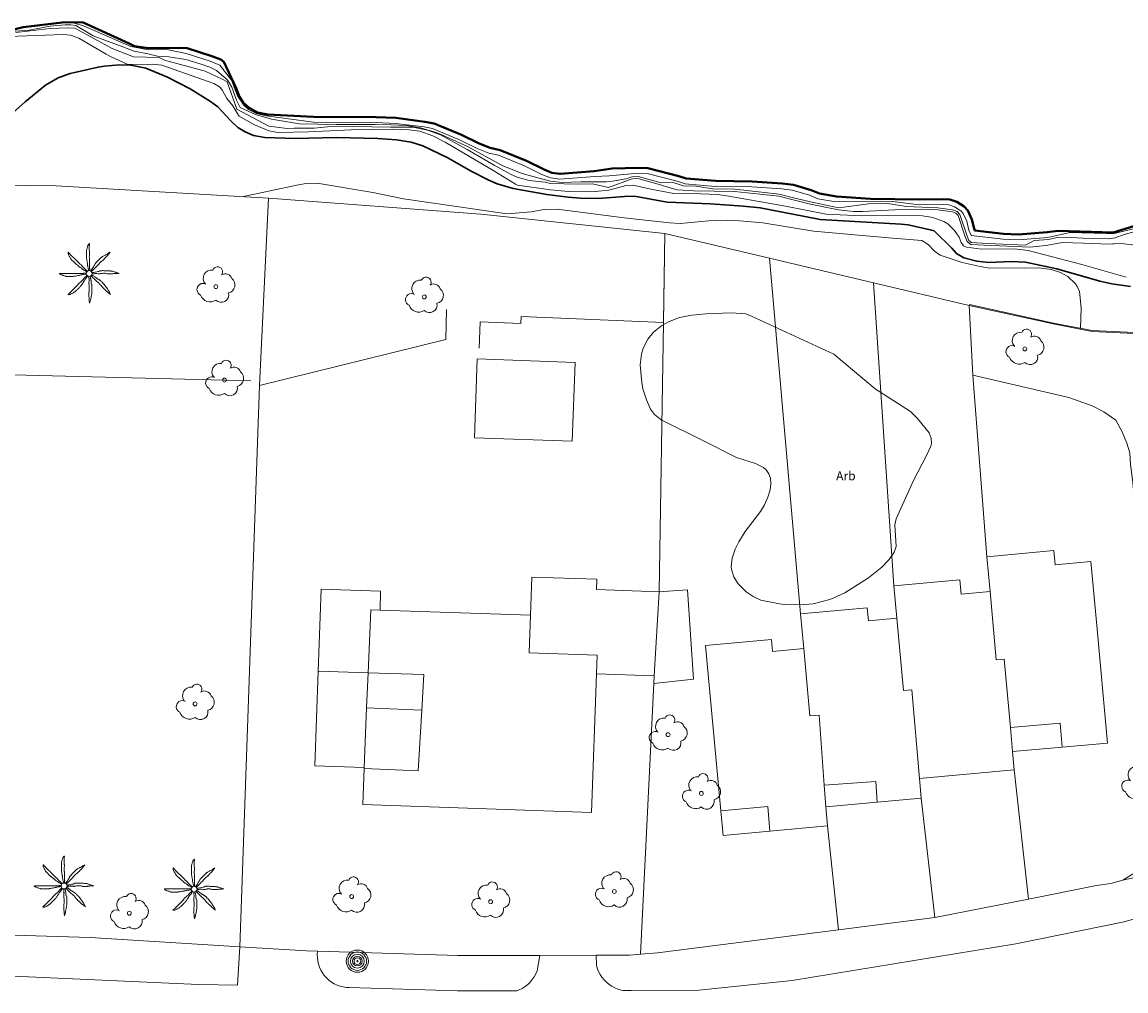
# Model space of a CAD drawing. Units: millimetres. Extents: x 570092 to 571309, y 4426137 to 4427643.
# Drawn here: x 571090 to 571152, y 4427275 to 4427330 of the extents above; entities that cross this region are included whole.
import ezdxf
from ezdxf.enums import TextEntityAlignment as Align

# ---------------------------------------------------------------- set-up
doc = ezdxf.new("R2010")
doc.units = ezdxf.units.MM
for name, color, linetype, lineweight in [('Nivel 11', 7, 'Continuous', 0), ('Nivel 14', 7, 'Continuous', 0), ('Nivel 17', 7, 'Continuous', 0), ('Nivel 3', 7, 'Continuous', 0), ('Nivel 33', 7, 'Continuous', 0), ('Nivel 39', 7, 'Continuous', 0), ('Nivel 4', 7, 'Continuous', 0), ('Nivel 46', 7, 'Continuous', 0), ('Nivel 47', 7, 'Continuous', 0), ('Nivel 58', 7, 'Continuous', 0), ('Nivel 6', 7, 'Continuous', 0), ('Nivel 9', 7, 'Continuous', 0)]:
    doc.layers.add(name, color=color, linetype=linetype, lineweight=lineweight)
doc.styles.add('ROMANS', font='ROMANS.shx', dxfattribs={"height": 0.5})

# ---------------------------------------------------------------- blocks, each defined once
blk = doc.blocks.new('ARBOL')
at = {"layer": 'Nivel 39', "color": 3, "linetype": 'Continuous', "lineweight": 0}
blk.add_circle((0, 0), 0.11, dxfattribs=at)
at = {"layer": 'Nivel 39', "color": 3, "linetype": 'Continuous', "lineweight": 0, "extrusion": (0, 0, -1)}
for centre, radius, start, end in [((0.237, 0.47), 0.473, 318.47766, 98.44414), ((-0.098, 0.834), 0.284, 21.28734, 215.01038), ((-0.535, 0.351), 0.38, 57.48387, 163.08971), ((0.722, -0.159), 0.344, 293.09505, 118.22356), ((-0.625, 0.092), 0.459, 126.51316, 258.23572), ((0.325, -0.302), 0.56, 235.34089, 341.96679), ((-0.297, -0.454), 0.433, 167.03698, 314.47902)]:
    blk.add_arc(centre, radius, start, end, dxfattribs=at)
blk = doc.blocks.new('POSTE')
at = {"layer": 'Nivel 58', "color": 7, "linetype": 'Continuous', "lineweight": 0}
for radius in [0.629, 0.521, 0.394, 0.273, 0.188, 0.034]:
    blk.add_circle((-0.002, 0.002), radius, dxfattribs=at)
blk = doc.blocks.new('PALMER')
at = {"layer": 'Nivel 39', "color": 3, "linetype": 'Continuous', "lineweight": 0, "flags": 128}
for points in [[(-0.02, 0.16), (-0.035, 0.225), (-0.05, 0.29), (-0.058, 0.327), (-0.064, 0.355), (-0.072, 0.398), (-0.08, 0.44), (-0.083, 0.46), (-0.088, 0.495), (-0.093, 0.548), (-0.096, 0.574), (-0.1, 0.6), (-0.107, 0.643), (-0.119, 0.706), (-0.125, 0.738), (-0.13, 0.77), (-0.137, 0.812), (-0.142, 0.844), (-0.145, 0.868), (-0.147, 0.886), (-0.149, 0.913), (-0.15, 0.926), (-0.15, 0.94), (-0.15, 1.025), (-0.15, 1.11), (-0.15, 1.2), (-0.15, 1.29), (-0.15, 1.298), (-0.149, 1.306), (-0.147, 1.321), (-0.145, 1.333), (-0.142, 1.344), (-0.12, 1.42), (-0.109, 1.46), (-0.1, 1.49), (-0.085, 1.535), (-0.07, 1.58), (-0.068, 1.584), (-0.067, 1.588), (-0.065, 1.593), (-0.06, 1.602), (-0.055, 1.611), (-0.05, 1.62), (-0.039, 1.637), (-0.029, 1.651), (-0.025, 1.657), (-0.021, 1.662), (-0.017, 1.666), (-0.013, 1.671), (-0.01, 1.674), (-0.007, 1.677), (-0.002, 1.682), (0.003, 1.686), (0.006, 1.688), (0.009, 1.69), (0.011, 1.691), (0.013, 1.691), (0.015, 1.691), (0.016, 1.69), (0.017, 1.689), (0.018, 1.688), (0.019, 1.686), (0.02, 1.683), (0.02, 1.68), (0.02, 1.671), (0.02, 1.655), (0.019, 1.641), (0.017, 1.616), (0.012, 1.578), (0.011, 1.559), (0.01, 1.54), (0.009, 1.435), (0.009, 1.382), (0.01, 1.33), (0.011, 1.309), (0.013, 1.272), (0.017, 1.216), (0.019, 1.188), (0.02, 1.16), (0.02, 1.133), (0.019, 1.108), (0.016, 1.066), (0.012, 1.003), (0.01, 0.972), (0.01, 0.94), (0.011, 0.919), (0.013, 0.882), (0.018, 0.826), (0.019, 0.798), (0.02, 0.77), (0.02, 0.695), (0.02, 0.62), (0.02, 0.555), (0.02, 0.49), (0.02, 0.42), (0.02, 0.35), (0.02, 0.341), (0.021, 0.332), (0.023, 0.315), (0.028, 0.286), (0.031, 0.264), (0.033, 0.248), (0.034, 0.236), (0.034, 0.227), (0.033, 0.22), (0.032, 0.21), (0.03, 0.2), (0.025, 0.18), (0.02, 0.16)], [(-0.13, 0.1), (-0.19, 0.135), (-0.25, 0.17), (-0.265, 0.179), (-0.292, 0.196), (-0.37, 0.25), (-0.435, 0.294), (-0.468, 0.317), (-0.5, 0.34), (-0.517, 0.353), (-0.531, 0.365), (-0.556, 0.386), (-0.593, 0.418), (-0.611, 0.434), (-0.63, 0.45), (-0.647, 0.464), (-0.71, 0.51), (-0.726, 0.522), (-0.737, 0.531), (-0.754, 0.545), (-0.77, 0.56), (-0.83, 0.62), (-0.89, 0.68), (-0.95, 0.74), (-1.01, 0.8), (-1.017, 0.807), (-1.022, 0.814), (-1.027, 0.82), (-1.037, 0.833), (-1.044, 0.845), (-1.056, 0.866), (-1.073, 0.898), (-1.081, 0.914), (-1.09, 0.93), (-1.108, 0.962), (-1.122, 0.987), (-1.141, 1.023), (-1.16, 1.06), (-1.162, 1.064), (-1.164, 1.068), (-1.167, 1.077), (-1.17, 1.086), (-1.173, 1.096), (-1.175, 1.105), (-1.178, 1.122), (-1.181, 1.137), (-1.182, 1.15), (-1.183, 1.16), (-1.183, 1.169), (-1.183, 1.176), (-1.182, 1.182), (-1.181, 1.186), (-1.181, 1.189), (-1.18, 1.192), (-1.179, 1.194), (-1.177, 1.197), (-1.176, 1.199), (-1.174, 1.199), (-1.172, 1.2), (-1.17, 1.2), (-1.168, 1.199), (-1.166, 1.199), (-1.164, 1.197), (-1.16, 1.195), (-1.156, 1.191), (-1.153, 1.187), (-1.149, 1.183), (-1.146, 1.178), (-1.139, 1.169), (-1.133, 1.16), (-1.123, 1.144), (-1.115, 1.132), (-1.109, 1.123), (-1.104, 1.117), (-1.097, 1.108), (-1.094, 1.104), (-1.09, 1.1), (-1.011, 1.019), (-0.971, 0.979), (-0.93, 0.94), (-0.9, 0.913), (-0.854, 0.872), (-0.832, 0.851), (-0.81, 0.83), (-0.735, 0.755), (-0.66, 0.68), (-0.595, 0.615), (-0.53, 0.55), (-0.517, 0.537), (-0.493, 0.515), (-0.456, 0.483), (-0.438, 0.467), (-0.42, 0.45), (-0.408, 0.438), (-0.389, 0.416), (-0.36, 0.383), (-0.345, 0.366), (-0.33, 0.35), (-0.305, 0.325), (-0.268, 0.287), (-0.23, 0.25), (-0.206, 0.227), (-0.187, 0.209), (-0.174, 0.196), (-0.163, 0.187), (-0.147, 0.173), (-0.13, 0.16), (-0.11, 0.145), (-0.09, 0.13)], [(1.17, 1.2), (1.12, 1.165), (1.07, 1.13), (1.046, 1.114), (1.025, 1.102), (0.986, 1.081), (0.928, 1.051), (0.899, 1.036), (0.87, 1.02), (0.765, 0.961), (0.74, 0.945), (0.721, 0.933), (0.708, 0.923), (0.688, 0.907), (0.67, 0.89), (0.595, 0.815), (0.52, 0.74), (0.44, 0.66), (0.36, 0.58), (0.354, 0.573), (0.348, 0.567), (0.344, 0.56), (0.34, 0.554), (0.333, 0.541), (0.327, 0.53), (0.318, 0.51), (0.305, 0.479), (0.298, 0.464), (0.294, 0.457), (0.29, 0.45), (0.24, 0.37), (0.215, 0.33), (0.19, 0.29), (0.179, 0.274), (0.169, 0.26), (0.132, 0.211), (0.123, 0.199), (0.117, 0.189), (0.108, 0.175), (0.1, 0.16), (0.095, 0.15), (0.09, 0.14)], [(0.14, 0.11), (0.147, 0.12), (0.158, 0.135), (0.164, 0.143), (0.167, 0.146), (0.17, 0.15), (0.182, 0.163), (0.192, 0.174), (0.212, 0.194), (0.27, 0.25), (0.34, 0.32), (0.41, 0.39), (0.443, 0.424), (0.492, 0.477), (0.54, 0.53), (0.595, 0.59), (0.65, 0.65), (0.657, 0.657), (0.663, 0.663), (0.669, 0.668), (0.682, 0.677), (0.693, 0.685), (0.733, 0.711), (0.743, 0.717), (0.75, 0.723), (0.76, 0.731), (0.77, 0.74), (0.81, 0.782), (0.87, 0.846), (0.9, 0.878), (0.93, 0.91), (0.943, 0.922), (0.988, 0.965), (0.999, 0.976), (1.007, 0.984), (1.019, 0.997), (1.03, 1.01), (1.105, 1.105), (1.18, 1.2)], [(-0.17, -0.03), (-0.23, -0.04), (-0.29, -0.05), (-0.325, -0.055), (-0.378, -0.062), (-0.404, -0.066), (-0.43, -0.07), (-0.451, -0.074), (-0.47, -0.078), (-0.503, -0.086), (-0.551, -0.099), (-0.575, -0.105), (-0.6, -0.11), (-0.642, -0.118), (-0.706, -0.13), (-0.77, -0.14), (-0.812, -0.147), (-0.844, -0.152), (-0.868, -0.155), (-0.886, -0.157), (-0.913, -0.159), (-0.926, -0.16), (-0.94, -0.16), (-1.02, -0.16), (-1.1, -0.16), (-1.195, -0.16), (-1.29, -0.16), (-1.299, -0.16), (-1.307, -0.159), (-1.315, -0.158), (-1.33, -0.155), (-1.343, -0.151), (-1.354, -0.148), (-1.43, -0.12), (-1.465, -0.108), (-1.492, -0.099), (-1.531, -0.085), (-1.57, -0.07), (-1.574, -0.068), (-1.578, -0.067), (-1.582, -0.065), (-1.591, -0.06), (-1.6, -0.056), (-1.609, -0.051), (-1.625, -0.041), (-1.639, -0.032), (-1.645, -0.028), (-1.65, -0.025), (-1.655, -0.021), (-1.659, -0.018), (-1.663, -0.015), (-1.666, -0.013), (-1.669, -0.01), (-1.673, -0.006), (-1.676, -0.003), (-1.678, 0), (-1.679, 0.002), (-1.68, 0.004), (-1.68, 0.005), (-1.68, 0.006), (-1.679, 0.008), (-1.678, 0.009), (-1.676, 0.009), (-1.673, 0.01), (-1.67, 0.01), (-1.605, 0.01), (-1.54, 0.01), (-1.435, 0.01), (-1.33, 0.01), (-1.24, 0.01), (-1.15, 0.01), (-1.045, 0.01), (-0.94, 0.01), (-0.855, 0.01), (-0.77, 0.01), (-0.69, 0.01), (-0.61, 0.01), (-0.55, 0.01), (-0.49, 0.01), (-0.415, 0.01), (-0.34, 0.01), (-0.331, 0.01), (-0.323, 0.011), (-0.307, 0.013), (-0.28, 0.018), (-0.26, 0.022), (-0.244, 0.024), (-0.233, 0.025), (-0.225, 0.025), (-0.218, 0.024), (-0.209, 0.023), (-0.2, 0.02), (-0.185, 0.015), (-0.17, 0.01)], [(1.67, 0.01), (1.615, 0.03), (1.56, 0.05), (1.508, 0.069), (1.469, 0.083), (1.41, 0.102), (1.38, 0.111), (1.35, 0.12), (1.32, 0.127), (1.294, 0.132), (1.272, 0.136), (1.231, 0.141), (1.201, 0.144), (1.156, 0.147), (1.11, 0.15), (1.055, 0.153), (0.973, 0.157), (0.89, 0.16), (0.835, 0.162), (0.794, 0.163), (0.763, 0.163), (0.716, 0.162), (0.693, 0.161), (0.67, 0.16), (0.66, 0.159), (0.651, 0.157), (0.643, 0.155), (0.627, 0.15), (0.614, 0.145), (0.568, 0.125), (0.556, 0.12), (0.547, 0.117), (0.534, 0.113), (0.52, 0.11), (0.435, 0.095), (0.35, 0.08), (0.33, 0.076), (0.26, 0.059), (0.243, 0.055), (0.23, 0.053), (0.22, 0.052), (0.205, 0.05), (0.19, 0.05), (0.175, 0.05), (0.16, 0.05)], [(0.17, -0.02), (0.195, -0.02), (0.22, -0.02), (0.229, -0.02), (0.245, -0.019), (0.26, -0.017), (0.285, -0.012), (0.322, -0.005), (0.341, -0.002), (0.351, -0.001), (0.36, 0), (0.374, 0), (0.387, 0), (0.411, -0.001), (0.432, -0.004), (0.506, -0.016), (0.525, -0.018), (0.538, -0.019), (0.559, -0.02), (0.58, -0.02), (0.591, -0.019), (0.611, -0.017), (0.628, -0.013), (0.659, -0.007), (0.704, 0.003), (0.727, 0.007), (0.739, 0.009), (0.75, 0.01), (0.771, 0.011), (0.808, 0.013), (0.836, 0.014), (0.857, 0.013), (0.889, 0.012), (0.92, 0.01), (0.929, 0.009), (0.947, 0.006), (0.962, 0.003), (1.016, -0.01), (1.029, -0.014), (1.05, -0.017), (1.06, -0.019), (1.07, -0.02), (1.1, -0.022), (1.152, -0.025), (1.192, -0.025), (1.222, -0.025), (1.266, -0.023), (1.31, -0.02), (1.326, -0.018), (1.34, -0.016), (1.39, -0.006), (1.403, -0.004), (1.421, -0.001), (1.431, -0.001), (1.44, 0), (1.565, 0.005), (1.69, 0.01)], [(-0.09, -0.14), (-0.13, -0.2), (-0.17, -0.26), (-0.179, -0.273), (-0.188, -0.284), (-0.204, -0.303), (-0.228, -0.331), (-0.239, -0.345), (-0.25, -0.36), (-0.262, -0.378), (-0.272, -0.394), (-0.289, -0.423), (-0.314, -0.467), (-0.326, -0.489), (-0.34, -0.51), (-0.364, -0.546), (-0.382, -0.572), (-0.411, -0.611), (-0.425, -0.631), (-0.44, -0.65), (-0.469, -0.686), (-0.491, -0.713), (-0.508, -0.732), (-0.533, -0.762), (-0.56, -0.79), (-0.587, -0.818), (-0.628, -0.859), (-0.67, -0.9), (-0.704, -0.933), (-0.73, -0.958), (-0.749, -0.977), (-0.779, -1.004), (-0.81, -1.03), (-0.823, -1.04), (-0.835, -1.048), (-0.845, -1.055), (-0.863, -1.067), (-0.92, -1.1), (-0.952, -1.119), (-0.976, -1.132), (-1.013, -1.151), (-1.05, -1.17), (-1.054, -1.172), (-1.058, -1.174), (-1.063, -1.176), (-1.072, -1.179), (-1.082, -1.182), (-1.092, -1.184), (-1.11, -1.189), (-1.127, -1.191), (-1.141, -1.193), (-1.153, -1.194), (-1.162, -1.195), (-1.169, -1.195), (-1.175, -1.194), (-1.18, -1.193), (-1.183, -1.193), (-1.186, -1.192), (-1.188, -1.191), (-1.189, -1.19), (-1.191, -1.188), (-1.191, -1.186), (-1.191, -1.185), (-1.191, -1.183), (-1.19, -1.18), (-1.187, -1.175), (-1.183, -1.17), (-1.179, -1.165), (-1.175, -1.161), (-1.17, -1.157), (-1.161, -1.149), (-1.152, -1.142), (-1.136, -1.129), (-1.112, -1.11), (-1.101, -1.1), (-1.095, -1.095), (-1.09, -1.09), (-1.015, -1.015), (-0.94, -0.94), (-0.88, -0.88), (-0.82, -0.82), (-0.745, -0.745), (-0.67, -0.67), (-0.654, -0.653), (-0.641, -0.638), (-0.597, -0.582), (-0.586, -0.569), (-0.569, -0.549), (-0.56, -0.539), (-0.55, -0.53), (-0.495, -0.48), (-0.44, -0.43), (-0.39, -0.385), (-0.34, -0.34), (-0.334, -0.334), (-0.328, -0.328), (-0.318, -0.316), (-0.309, -0.305), (-0.281, -0.267), (-0.273, -0.257), (-0.262, -0.243), (-0.256, -0.236), (-0.25, -0.23), (-0.2, -0.18), (-0.15, -0.13), (-0.14, -0.12), (-0.13, -0.11)], [(-0.01, -0.17), (-0.01, -0.195), (-0.01, -0.22), (-0.01, -0.238), (-0.009, -0.253), (-0.006, -0.28), (-0.002, -0.32), (-0.001, -0.34), (0, -0.36), (0, -0.386), (-0.001, -0.409), (-0.008, -0.49), (-0.009, -0.51), (-0.01, -0.54), (-0.01, -0.555), (-0.01, -0.57), (-0.005, -0.66), (0, -0.75), (0.005, -0.83), (0.01, -0.91), (0.01, -0.92), (0.01, -0.929), (0.009, -0.947), (0.007, -0.962), (0.002, -0.989), (-0.006, -1.03), (-0.008, -1.05), (-0.009, -1.06), (-0.01, -1.07), (-0.012, -1.127), (-0.013, -1.171), (-0.013, -1.203), (-0.013, -1.252), (-0.012, -1.276), (-0.01, -1.3), (-0.005, -1.365), (0, -1.43), (0.01, -1.555), (0.02, -1.68)], [(0.02, -1.67), (0.04, -1.615), (0.06, -1.56), (0.069, -1.533), (0.076, -1.51), (0.081, -1.489), (0.089, -1.452), (0.11, -1.34), (0.122, -1.28), (0.13, -1.235), (0.136, -1.202), (0.144, -1.151), (0.15, -1.1), (0.152, -1.074), (0.155, -1.028), (0.158, -0.959), (0.16, -0.89), (0.162, -0.833), (0.162, -0.789), (0.162, -0.725), (0.161, -0.692), (0.16, -0.66), (0.159, -0.65), (0.158, -0.641), (0.156, -0.633), (0.153, -0.625), (0.148, -0.611), (0.143, -0.598), (0.124, -0.555), (0.119, -0.544), (0.116, -0.535), (0.113, -0.523), (0.11, -0.51), (0.109, -0.5), (0.107, -0.48), (0.106, -0.462), (0.106, -0.401), (0.106, -0.385), (0.105, -0.374), (0.103, -0.357), (0.1, -0.34), (0.091, -0.302), (0.084, -0.274), (0.079, -0.253), (0.07, -0.221), (0.06, -0.19), (0.055, -0.175), (0.05, -0.16)], [(0.11, -0.13), (0.13, -0.15), (0.15, -0.17), (0.2, -0.22), (0.25, -0.27), (0.325, -0.345), (0.4, -0.42), (0.408, -0.428), (0.424, -0.441), (0.438, -0.452), (0.491, -0.49), (0.504, -0.499), (0.522, -0.514), (0.531, -0.522), (0.54, -0.53), (0.568, -0.559), (0.589, -0.581), (0.62, -0.615), (0.65, -0.65), (0.675, -0.68), (0.712, -0.726), (0.731, -0.748), (0.75, -0.77), (0.789, -0.811), (0.819, -0.841), (0.864, -0.886), (0.91, -0.93), (0.964, -0.981), (0.991, -1.006), (1.006, -1.018), (1.02, -1.03), (1.115, -1.105), (1.21, -1.18)], [(1.2, -1.18), (1.175, -1.12), (1.15, -1.06), (1.138, -1.033), (1.127, -1.011), (1.116, -0.991), (1.096, -0.958), (1.08, -0.933), (1.03, -0.86), (0.996, -0.812), (0.97, -0.776), (0.931, -0.722), (0.89, -0.67), (0.856, -0.629), (0.831, -0.599), (0.791, -0.554), (0.75, -0.51), (0.73, -0.49), (0.713, -0.472), (0.681, -0.442), (0.657, -0.421), (0.638, -0.405), (0.609, -0.382), (0.58, -0.36), (0.572, -0.354), (0.556, -0.344), (0.541, -0.336), (0.49, -0.309), (0.477, -0.303), (0.458, -0.292), (0.449, -0.286), (0.44, -0.28), (0.423, -0.268), (0.395, -0.246), (0.353, -0.212), (0.332, -0.196), (0.31, -0.18), (0.276, -0.156), (0.25, -0.138), (0.231, -0.125), (0.216, -0.116), (0.193, -0.102), (0.182, -0.096), (0.17, -0.09), (0.16, -0.085), (0.15, -0.08)]]:
    blk.add_lwpolyline(points, dxfattribs=at)
at = {"layer": 'Nivel 39', "color": 3, "linetype": 'Continuous', "lineweight": 0}
blk.add_circle((0.005, 0), 0.167, dxfattribs=at)

msp = doc.modelspace()

# ---------------------------------------------------------------- linework, layer by layer
at = {"layer": 'Nivel 11', "color": 7, "linetype": 'Continuous', "lineweight": 0, "flags": 128}
for points in [[(571127.744, 4427275.237), (571133.02, 4427275.779), (571145.67, 4427277.86), (571151.791, 4427279.092), (571160.95, 4427281.74), (571161.329, 4427281.885), (571173.24, 4427287.141), (571190.41, 4427297.73), (571199.779, 4427303.941), (571210.69, 4427309.76), (571222.18, 4427314.209), (571224.3, 4427314.795), (571227.741, 4427315.451), (571231.23, 4427315.759), (571232.371, 4427315.787)], [(571151.7, 4427281.45), (571154.381, 4427282.045), (571159.36, 4427283.689)], [(571017.93, 4427279.46), (571044.24, 4427278.22), (571070.8, 4427277.18), (571088.6, 4427276.05), (571099.466, 4427275.549)], [(571101.805, 4427277.68), (571101.676, 4427275.513)], [(571107.982, 4427275.376), (571107.827, 4427275.385), (571107.647, 4427275.412), (571107.47, 4427275.457), (571107.299, 4427275.519), (571107.135, 4427275.598), (571106.979, 4427275.693), (571106.834, 4427275.803), (571106.7, 4427275.927), (571106.58, 4427276.064), (571106.474, 4427276.212), (571106.383, 4427276.37), (571106.308, 4427276.536), (571106.25, 4427276.709), (571106.21, 4427276.886), (571106.188, 4427277.067), (571106.184, 4427277.249), (571106.197, 4427277.43)], [(571118.608, 4427276.322), (571118.758, 4427277.199)], [(571121.956, 4427276.653), (571121.954, 4427277.206)], [(571117.46, 4427275.197), (571117.596, 4427275.251), (571117.765, 4427275.336), (571117.925, 4427275.437), (571118.074, 4427275.553), (571118.211, 4427275.684), (571118.334, 4427275.828), (571118.441, 4427275.983), (571118.533, 4427276.149), (571118.608, 4427276.322)], [(571123.467, 4427275.209), (571123.357, 4427275.233), (571123.175, 4427275.288), (571122.998, 4427275.361), (571122.83, 4427275.451), (571122.672, 4427275.557), (571122.525, 4427275.679), (571122.391, 4427275.815), (571122.271, 4427275.963), (571122.167, 4427276.123), (571122.079, 4427276.292), (571122.008, 4427276.47), (571121.956, 4427276.653)], [(571101.676, 4427275.513), (571099.466, 4427275.549)], [(571117.46, 4427275.197), (571114.107, 4427275.19), (571107.982, 4427275.376)], [(571127.744, 4427275.237), (571123.914, 4427275.21), (571123.467, 4427275.209)]]:
    msp.add_lwpolyline(points, dxfattribs=at)
at = {"layer": 'Nivel 14', "color": 1, "linetype": 'Continuous', "lineweight": 0, "flags": 128}
for points in [[(571063.508, 4427320.848), (571075.36, 4427320.89), (571091.43, 4427320.68), (571103.418, 4427319.984)], [(571102.92, 4427309.4), (571103.418, 4427319.984)], [(571103.418, 4427319.984), (571115.43, 4427319.08), (571125.828, 4427317.999)], [(571125.747, 4427312.961), (571125.828, 4427317.999)], [(571125.768, 4427314.295), (571125.828, 4427317.999)], [(571125.828, 4427317.999), (571131.745, 4427316.607)], [(571131.745, 4427316.607), (571137.621, 4427315.213)], [(571131.745, 4427316.607), (571133.494, 4427296.496)], [(571137.621, 4427315.213), (571143.03, 4427313.93)], [(571137.621, 4427315.213), (571138.774, 4427298.075)], [(571125.747, 4427312.961), (571125.768, 4427314.295)], [(571113.48, 4427313.7), (571113.44, 4427312.01), (571102.92, 4427309.4)], [(571143.03, 4427313.93), (571143.24, 4427309.99)], [(571125.747, 4427312.961), (571117.7, 4427313.3), (571117.684, 4427312.91), (571115.398, 4427313.004), (571115.337, 4427311.516)], [(571125.503, 4427297.75), (571125.747, 4427312.961)], [(571143.24, 4427309.99), (571148.66, 4427308.72), (571149.97, 4427308.26), (571150.63, 4427307.91), (571151.31, 4427307.44), (571151.67, 4427306.78), (571151.93, 4427306.15), (571152.11, 4427305.59), (571152.14, 4427304.94), (571152.27, 4427303.94), (571153.25, 4427291.93), (571153.98, 4427285.47), (571153.87, 4427284.75), (571153.58, 4427283.87), (571153.4, 4427283.19), (571153.12, 4427282.65), (571152.74, 4427282.04), (571152.25, 4427281.78), (571151.7, 4427281.45)], [(571144.023, 4427299.721), (571143.24, 4427309.99)], [(571101.805, 4427277.68), (571102.92, 4427309.4)], [(571101.805, 4427277.68), (571093.34, 4427278.2), (571079.8, 4427278.62), (571067.6, 4427279.26), (571048.26, 4427280.41), (571027.5, 4427281.74), (571020.07, 4427281.85), (571021.03, 4427299.79), (571021.092, 4427302.296)], [(571124.459, 4427277.265), (571125.205, 4427292.56)], [(571145.569, 4427287.692), (571146.372, 4427280.376)], [(571140.312, 4427286.09), (571141.09, 4427279.33)], [(571135.025, 4427284.51), (571135.64, 4427278.65)], [(571151.7, 4427281.45), (571151.03, 4427281.26), (571150.22, 4427281.14), (571146.372, 4427280.376)], [(571146.372, 4427280.376), (571141.09, 4427279.33)], [(571141.09, 4427279.33), (571135.64, 4427278.65)], [(571135.64, 4427278.65), (571125.42, 4427277.35), (571124.459, 4427277.265)], [(571106.197, 4427277.43), (571105.57, 4427277.45), (571101.805, 4427277.68)], [(571118.758, 4427277.199), (571114.13, 4427277.19), (571106.197, 4427277.43)], [(571121.954, 4427277.206), (571118.758, 4427277.199)], [(571124.459, 4427277.265), (571123.83, 4427277.21), (571121.954, 4427277.206)]]:
    msp.add_lwpolyline(points, dxfattribs=at)
at = {"layer": 'Nivel 14', "color": 1, "linetype": 'Continuous', "lineweight": 13, "flags": 128}
msp.add_lwpolyline([(571160.36, 4427312.8), (571156.64, 4427312.47), (571153.15, 4427312.31), (571149.97, 4427312.46), (571147.86, 4427312.86), (571143.03, 4427313.93)], dxfattribs=at)
at = {"layer": 'Nivel 14', "color": 3, "linetype": 'Continuous', "lineweight": 0, "flags": 128}
msp.add_lwpolyline([(571083.72, 4427310.14), (571102.43, 4427309.67)], dxfattribs=at)
at = {"layer": 'Nivel 17', "color": 7, "linetype": 'Continuous', "lineweight": 0, "flags": 128}
for points in [[(571148.288, 4427288.968), (571145.476, 4427288.712)], [(571137.825, 4427285.862), (571134.925, 4427285.596)], [(571131.769, 4427284.21), (571129.115, 4427283.966), (571128.986, 4427285.372)]]:
    msp.add_lwpolyline(points, dxfattribs=at)
at = {"layer": 'Nivel 3', "color": 44, "linetype": 'Continuous', "lineweight": 30, "flags": 128}
msp.add_lwpolyline([(571152.134, 4427314.997), (571151.09, 4427315.141), (571150.41, 4427315.29), (571147.97, 4427316), (571146.2, 4427316.38), (571145.395, 4427316.406), (571144.14, 4427316.35), (571143.456, 4427316.427), (571142.715, 4427316.616), (571142.314, 4427316.865), (571142.038, 4427317.173), (571141.05, 4427318.14), (571140.825, 4427318.208), (571139.573, 4427318.475), (571139.18, 4427318.52), (571134.6, 4427318.79), (571133.738, 4427318.944), (571131.22, 4427319.45), (571130.244, 4427319.535), (571128.41, 4427319.66), (571125.96, 4427319.77), (571124.11, 4427320.1), (571123.553, 4427320.087), (571122.06, 4427319.97), (571121.06, 4427319.997), (571120.36, 4427320.04), (571119.15, 4427320.19), (571117.261, 4427320.534), (571116.342, 4427320.808), (571115.87, 4427321), (571114.844, 4427321.536), (571113.56, 4427322.26), (571112.15, 4427322.95), (571111.489, 4427323.155), (571110.664, 4427323.291), (571109.6, 4427323.36), (571107.26, 4427323.41), (571104.94, 4427323.37), (571103.22, 4427323.41), (571102.578, 4427323.537), (571102.108, 4427323.741), (571101.7, 4427323.99), (571101.288, 4427324.374), (571100.57, 4427325.15), (571100.15, 4427325.443), (571099, 4427326.16), (571097.714, 4427326.835), (571096.49, 4427327.33), (571095.641, 4427327.508), (571095.006, 4427327.529), (571094.134, 4427327.453), (571093.8, 4427327.4), (571092.215, 4427327.043), (571091.54, 4427326.783), (571090.83, 4427326.37), (571089.684, 4427325.437), (571088.2, 4427324.14)], dxfattribs=at)
at = {"layer": 'Nivel 33', "color": 5, "linetype": 'Continuous', "lineweight": 40, "flags": 128}
msp.add_lwpolyline([(571154.84, 4427319.18), (571151.17, 4427318.05), (571148.06, 4427318.15), (571147.44, 4427318.06), (571145.81, 4427317.93), (571144.97, 4427317.97), (571143.35, 4427318.16), (571143.3, 4427318.27), (571143.18, 4427318.78), (571142.95, 4427319.29), (571142.74, 4427319.51), (571142.33, 4427319.78), (571141.93, 4427319.92), (571141.56, 4427319.94), (571140.21, 4427319.91), (571137.45, 4427319.95), (571135.52, 4427320.08), (571134.56, 4427320.25), (571134.1, 4427320.44), (571133.09, 4427320.74), (571132.45, 4427320.82), (571130.76, 4427320.93), (571128.69, 4427320.96), (571127.04, 4427321.1), (571126.61, 4427321.24), (571124.87, 4427321.69), (571124.34, 4427321.71), (571122.85, 4427321.66), (571121.83, 4427321.52), (571119.91, 4427321.36), (571119.44, 4427321.43), (571119, 4427321.6), (571118.01, 4427322.09), (571116.52, 4427322.71), (571115.96, 4427322.83), (571115.33, 4427323.07), (571114.34, 4427323.56), (571112.79, 4427324.21), (571112.27, 4427324.31), (571110.63, 4427324.52), (571109.51, 4427324.56), (571105.97, 4427324.58), (571103.377, 4427324.724), (571102.8, 4427324.83), (571102.33, 4427325.09), (571102, 4427325.39), (571101.79, 4427325.72), (571101.6, 4427326.21), (571100.91, 4427327.7), (571100.73, 4427327.82), (571100.23, 4427328.02), (571098.83, 4427328.47), (571098.44, 4427328.49), (571096.65, 4427328.47), (571095.85, 4427328.58), (571095.55, 4427328.73), (571092.96, 4427329.91), (571092.64, 4427329.94), (571091.76, 4427329.92), (571089.566, 4427329.656), (571089.04, 4427329.52)], dxfattribs=at)
at = {"layer": 'Nivel 39', "color": 3, "linetype": 'Continuous', "lineweight": 0, "flags": 128}
msp.add_lwpolyline([(571135.38, 4427311.18), (571137.71, 4427309.21), (571139.7, 4427307.93), (571140.099, 4427307.54), (571140.771, 4427306.726), (571140.886, 4427306.429), (571140.895, 4427306.131), (571140.85, 4427305.98), (571140.61, 4427305.456), (571139.88, 4427304.03), (571138.9, 4427301.86), (571138.825, 4427301.531), (571138.892, 4427300.305), (571138.87, 4427300.193), (571138.79, 4427299.99), (571138.512, 4427299.572), (571138.09, 4427299.128), (571137.34, 4427298.54), (571135.989, 4427297.688), (571135.305, 4427297.375), (571135.08, 4427297.29), (571134.203, 4427297.071), (571133.47, 4427297.008), (571132.577, 4427297.034), (571132.3, 4427297.06), (571131.257, 4427297.269), (571130.809, 4427297.476), (571130.42, 4427297.75), (571129.974, 4427298.199), (571129.723, 4427298.595), (571129.593, 4427299.011), (571129.58, 4427299.16), (571129.64, 4427299.654), (571129.808, 4427300.155), (571130, 4427300.57), (571130.359, 4427301.146), (571131.231, 4427302.281), (571131.46, 4427302.66), (571131.654, 4427303.095), (571131.774, 4427303.5), (571131.818, 4427303.841), (571131.789, 4427304.169), (571131.703, 4427304.412), (571131.549, 4427304.63), (571131.4, 4427304.76), (571130.954, 4427304.996), (571129.872, 4427305.333), (571128.02, 4427306.27), (571125.61, 4427307.46), (571125.234, 4427307.765), (571125.022, 4427308.067), (571124.784, 4427308.593), (571124.59, 4427309.21), (571124.52, 4427309.58), (571124.44, 4427310.573), (571124.5, 4427311.169), (571124.601, 4427311.514), (571124.867, 4427312.025), (571125.192, 4427312.421), (571125.65, 4427312.798), (571126.03, 4427313.01), (571126.657, 4427313.241), (571127.35, 4427313.385), (571128.14, 4427313.46), (571129.6, 4427313.51), (571130.41, 4427313.45), (571130.728, 4427313.322), (571135.38, 4427311.18)], dxfattribs=at)
at = {"layer": 'Nivel 4', "color": 44, "linetype": 'Continuous', "lineweight": 0, "flags": 128}
for points in [[(571144.08, 4427317.43), (571143.16, 4427317.49), (571143.01, 4427317.606), (571142.91, 4427317.84), (571142.5, 4427319.07), (571142.34, 4427319.24), (571142.09, 4427319.33), (571141.26, 4427319.45), (571139.463, 4427319.514), (571138.432, 4427319.696), (571137.329, 4427319.66), (571135.652, 4427319.452), (571134.22, 4427319.74), (571133.18, 4427319.98), (571132.28, 4427320.22), (571129.78, 4427320.49), (571128.54, 4427320.51), (571127.576, 4427320.662), (571126.869, 4427320.694), (571126.294, 4427320.872), (571125.62, 4427320.86), (571124.32, 4427321.21), (571123.957, 4427321.199), (571123.646, 4427321.081), (571122.877, 4427320.944), (571122.525, 4427320.921), (571121.09, 4427320.91), (571120.03, 4427320.87), (571119.364, 4427320.955), (571118.64, 4427321.14), (571117.77, 4427321.39), (571116.67, 4427321.814), (571114.67, 4427322.9), (571113.23, 4427323.568), (571112.91, 4427323.7), (571112.01, 4427323.97), (571111.23, 4427324.099), (571110.359, 4427324.131), (571109.46, 4427324.15), (571107.26, 4427324.15), (571105.17, 4427324.19), (571103.59, 4427324.45), (571102.69, 4427324.72), (571101.828, 4427325.122), (571101.626, 4427325.521), (571101.36, 4427326.27), (571101.122, 4427326.635), (571101.03, 4427326.74), (571100.48, 4427327.21), (571100.106, 4427327.392), (571099.68, 4427327.55), (571098.75, 4427327.82), (571097.79, 4427327.97), (571097.16, 4427328.01), (571096.6, 4427328.14), (571095.83, 4427328.29), (571095.19, 4427328.55), (571093.52, 4427329.16), (571092.53, 4427329.75), (571092.249, 4427329.788), (571091.93, 4427329.78), (571091.08, 4427329.71), (571089.91, 4427329.48), (571088.868, 4427329.409)], [(571154.934, 4427318.892), (571151.218, 4427317.992), (571150.789, 4427317.983), (571148.719, 4427318.056), (571147.476, 4427317.759), (571145.814, 4427317.626), (571144.952, 4427317.667), (571143.145, 4427317.879), (571143.012, 4427318.172), (571142.892, 4427318.681), (571142.695, 4427319.119), (571142.546, 4427319.275), (571142.195, 4427319.506), (571141.87, 4427319.62), (571141.558, 4427319.637), (571140.208, 4427319.607), (571138.697, 4427319.796), (571135.484, 4427319.779), (571134.473, 4427319.958), (571133.998, 4427320.154), (571133.026, 4427320.443), (571132.427, 4427320.518), (571130.751, 4427320.627), (571128.676, 4427320.657), (571126.98, 4427320.801), (571126.527, 4427320.949), (571124.828, 4427321.388), (571124.334, 4427321.407), (571122.681, 4427321.245), (571121.866, 4427321.219), (571119.9, 4427321.055), (571119.363, 4427321.135), (571118.877, 4427321.323), (571117.887, 4427321.813), (571116.429, 4427322.42), (571115.872, 4427322.539), (571115.211, 4427322.791), (571114.217, 4427323.283), (571112.702, 4427323.918), (571112.216, 4427324.011), (571110.601, 4427324.218), (571109.509, 4427324.257), (571105.962, 4427324.277), (571103.286, 4427324.651), (571102.748, 4427324.769), (571102.292, 4427324.997), (571102.027, 4427325.244), (571101.68, 4427325.763), (571101.329, 4427326.652), (571100.67, 4427327.496), (571100.589, 4427327.55), (571100.126, 4427327.735), (571098.774, 4427328.169), (571097.586, 4427328.409), (571096.637, 4427328.373), (571095.652, 4427328.555), (571092.97, 4427329.733), (571092.387, 4427329.897), (571091.739, 4427329.915), (571090.394, 4427329.71), (571089.53, 4427329.617), (571088.869, 4427329.458)], [(571151.9, 4427315.52), (571149.39, 4427316.24), (571146.35, 4427317.03), (571145.59, 4427317.121), (571143.72, 4427317.11), (571142.876, 4427317.218), (571142.71, 4427317.3), (571142.571, 4427317.491), (571142.46, 4427317.78), (571142.198, 4427318.162), (571141.81, 4427318.54), (571141.589, 4427318.667), (571140.967, 4427318.9), (571140.386, 4427318.996), (571139.92, 4427319.02), (571136.94, 4427318.99), (571134.948, 4427319.08), (571132.65, 4427319.54), (571129.443, 4427320.095), (571128.81, 4427320.19), (571127.865, 4427320.226), (571126.34, 4427320.25), (571125.13, 4427320.48), (571124.02, 4427320.73), (571123.634, 4427320.708), (571122.67, 4427320.45), (571121.882, 4427320.357), (571121.58, 4427320.34), (571120.386, 4427320.375), (571119.36, 4427320.46), (571117.495, 4427320.728), (571117.38, 4427320.78), (571116.16, 4427321.53), (571113.413, 4427323.155), (571112.71, 4427323.52), (571111.989, 4427323.768), (571111.377, 4427323.859), (571110.44, 4427323.89), (571108.1, 4427323.86), (571105.68, 4427323.74), (571103.98, 4427323.7), (571103.455, 4427323.792), (571102.63, 4427324.13), (571101.77, 4427324.63), (571101.629, 4427324.829), (571101.41, 4427325.21), (571101.08, 4427325.62), (571100.817, 4427326.109), (571100.65, 4427326.29), (571100.336, 4427326.463), (571097.39, 4427327.5), (571096.853, 4427327.564), (571096.296, 4427327.52), (571095.449, 4427327.561), (571094.574, 4427327.948), (571094.25, 4427328.12), (571092.71, 4427329.04), (571092.24, 4427329.202), (571091.83, 4427329.24), (571088.23, 4427329.1)], [(571152.58, 4427317.31), (571151.61, 4427317.42), (571151.212, 4427317.408), (571151.151, 4427317.407), (571150.965, 4427317.394), (571149.482, 4427317.455), (571148.301, 4427317.484), (571147.358, 4427317.305), (571146.453, 4427317.223), (571143.871, 4427317.327), (571143.118, 4427317.376), (571142.916, 4427317.532), (571142.778, 4427317.866), (571142.398, 4427319.009), (571142.274, 4427319.141), (571142.079, 4427319.214), (571141.251, 4427319.334), (571140.343, 4427319.364), (571139.185, 4427319.354), (571136.996, 4427319.234), (571136.493, 4427319.234), (571135.634, 4427319.337), (571134.059, 4427319.658), (571133.155, 4427319.867), (571132.261, 4427320.105), (571129.767, 4427320.374), (571127.46, 4427320.404), (571126.532, 4427320.454), (571126.055, 4427320.59), (571125.586, 4427320.749), (571124.306, 4427321.094), (571123.981, 4427321.084), (571122.65, 4427320.6), (571121.738, 4427320.804), (571120.883, 4427320.786), (571119.372, 4427320.811), (571119.067, 4427320.9), (571118.157, 4427320.991), (571117.481, 4427321.176), (571117.1, 4427321.34), (571116.174, 4427321.852), (571114.65, 4427322.737), (571113.14, 4427323.57), (571112.417, 4427323.825), (571111.589, 4427323.996), (571110.326, 4427324.009), (571107.139, 4427324.063), (571106.008, 4427323.953), (571104.877, 4427323.953), (571104.476, 4427323.917), (571103.454, 4427324.063), (571101.63, 4427325.012), (571101.096, 4427326.554), (571100.8, 4427326.72), (571099.842, 4427327.164), (571097.544, 4427327.784), (571097.252, 4427327.93), (571095.792, 4427327.967), (571094.588, 4427328.441), (571092.473, 4427329.597), (571092.12, 4427329.62), (571091.095, 4427329.578), (571089.812, 4427329.418), (571089.15, 4427329.36)], [(571149.326, 4427312.633), (571149.35, 4427313.8), (571149.265, 4427314.706), (571149.128, 4427315), (571149.03, 4427315.14), (571148.599, 4427315.555), (571148.179, 4427315.791), (571147.665, 4427315.953), (571146.96, 4427316.06), (571144.17, 4427316.03), (571143.638, 4427316.128), (571142.63, 4427316.36), (571141.39, 4427316.77), (571141.064, 4427317.002), (571140.715, 4427317.38), (571140.35, 4427317.6), (571138.7, 4427317.73), (571134.23, 4427318.13), (571131.37, 4427318.59), (571130.037, 4427318.706), (571128.68, 4427318.74), (571126.72, 4427318.55), (571126.083, 4427318.603), (571123.53, 4427318.88), (571119.75, 4427319.37), (571119.013, 4427319.349), (571118.274, 4427319.214), (571116.92, 4427319.1), (571111.06, 4427319.95), (571109.327, 4427320.307), (571106.177, 4427320.842), (571105.552, 4427320.809), (571105.12, 4427320.74), (571101.912, 4427320.073)], [(571152.415, 4427318.101), (571151.783, 4427317.937), (571151.282, 4427317.746), (571150.917, 4427317.682), (571149.476, 4427317.727), (571148.445, 4427317.782), (571147.989, 4427317.773), (571147.533, 4427317.654), (571146.694, 4427317.6), (571146.2, 4427317.34), (571144.08, 4427317.43)]]:
    msp.add_lwpolyline(points, dxfattribs=at)
at = {"layer": 'Nivel 46', "color": 1, "linetype": 'Continuous', "flags": 128}
for points in [[(571120.75, 4427310.71), (571120.59, 4427306.25), (571115.067, 4427306.448), (571115.227, 4427310.908)], [(571144.023, 4427299.721), (571147.806, 4427300.07), (571147.879, 4427299.277), (571149.906, 4427299.464), (571150.255, 4427295.627), (571150.84, 4427289.2), (571148.288, 4427288.968), (571148.164, 4427290.327), (571145.352, 4427290.071), (571145.001, 4427293.929), (571144.56, 4427293.893), (571144.203, 4427297.768)], [(571118.227, 4427296.421), (571118.301, 4427298.577), (571121.98, 4427298.45), (571121.96, 4427297.87), (571125.503, 4427297.75), (571125.221, 4427293.003), (571121.964, 4427293.117), (571122.001, 4427294.17), (571118.164, 4427294.302)], [(571138.774, 4427298.075), (571142.503, 4427298.42), (571142.577, 4427297.618), (571144.203, 4427297.768), (571144.56, 4427293.893), (571145.001, 4427293.929), (571145.352, 4427290.071), (571145.476, 4427288.712), (571145.569, 4427287.692), (571140.21, 4427287.203), (571139.778, 4427292.214), (571139.321, 4427292.172), (571138.943, 4427296.246)], [(571106.236, 4427293.254), (571106.398, 4427297.896), (571109.766, 4427297.779), (571109.729, 4427296.713), (571109.21, 4427296.73), (571109.059, 4427293.167)], [(571125.205, 4427292.56), (571125.221, 4427293.003), (571125.503, 4427297.75), (571127.1, 4427297.86), (571127.44, 4427292.8)], [(571108.83, 4427287.754), (571111.89, 4427287.63), (571112.091, 4427291.049), (571112.21, 4427293.07), (571109.059, 4427293.167), (571109.21, 4427296.73), (571109.729, 4427296.713), (571118.227, 4427296.421), (571118.164, 4427294.302), (571122.001, 4427294.17), (571121.964, 4427293.117), (571121.69, 4427285.268), (571108.759, 4427285.72)], [(571133.494, 4427296.496), (571137.266, 4427296.844), (571137.335, 4427296.097), (571138.943, 4427296.246), (571139.321, 4427292.172), (571139.778, 4427292.214), (571140.21, 4427287.203), (571140.312, 4427286.09), (571137.825, 4427285.862), (571137.741, 4427287.029), (571134.836, 4427286.818), (571134.549, 4427290.779), (571134.026, 4427290.731), (571133.675, 4427294.535)], [(571128.986, 4427285.372), (571128.126, 4427294.714), (571131.855, 4427295.057), (571131.918, 4427294.373), (571133.675, 4427294.535), (571134.026, 4427290.731), (571134.549, 4427290.779), (571134.836, 4427286.818), (571134.925, 4427285.596), (571135.025, 4427284.51), (571131.769, 4427284.21), (571131.64, 4427285.616)], [(571106.236, 4427293.254), (571109.059, 4427293.167), (571108.974, 4427291.182), (571108.832, 4427287.807), (571106.051, 4427287.904)], [(571108.974, 4427291.182), (571109.059, 4427293.167), (571112.21, 4427293.07), (571112.091, 4427291.049)], [(571108.83, 4427287.754), (571108.832, 4427287.807), (571108.974, 4427291.182), (571112.091, 4427291.049), (571111.89, 4427287.63)]]:
    msp.add_lwpolyline(points, close=True, dxfattribs=at)
at = {"layer": 'Nivel 47', "color": 7, "linetype": 'Continuous', "lineweight": 0, "flags": 128}
for points in [[(571145.352, 4427290.071), (571148.164, 4427290.327), (571148.288, 4427288.968), (571145.476, 4427288.712)], [(571134.836, 4427286.818), (571137.741, 4427287.029), (571137.825, 4427285.862), (571134.925, 4427285.596)], [(571128.986, 4427285.372), (571131.64, 4427285.616), (571131.769, 4427284.21), (571129.115, 4427283.966)]]:
    msp.add_lwpolyline(points, close=True, dxfattribs=at)
at = {"layer": 'Nivel 6', "color": 7, "linetype": 'Continuous', "lineweight": 0, "flags": 128}
msp.add_lwpolyline([(571165.42, 4427315.065), (571160.347, 4427312.849), (571156.634, 4427312.52), (571153.15, 4427312.36), (571149.974, 4427312.51), (571147.883, 4427312.906), (571143.041, 4427313.979), (571143.03, 4427313.93)], dxfattribs=at)
at = {"layer": 'Nivel 9', "color": 1, "linetype": 'Continuous', "flags": 128}
for points in [[(571120.75, 4427310.71), (571120.59, 4427306.25), (571115.067, 4427306.448), (571115.227, 4427310.908), (571120.75, 4427310.71)], [(571144.023, 4427299.721), (571147.806, 4427300.07), (571147.879, 4427299.277), (571149.906, 4427299.464), (571150.255, 4427295.627), (571150.84, 4427289.2), (571148.288, 4427288.968)], [(571144.203, 4427297.768), (571144.023, 4427299.721)], [(571125.503, 4427297.75), (571121.96, 4427297.87), (571121.98, 4427298.45), (571118.301, 4427298.577), (571118.227, 4427296.421)], [(571138.774, 4427298.075), (571142.503, 4427298.42), (571142.577, 4427297.618), (571144.203, 4427297.768)], [(571138.943, 4427296.246), (571138.774, 4427298.075)], [(571109.729, 4427296.713), (571109.766, 4427297.779), (571106.398, 4427297.896), (571106.236, 4427293.254)], [(571125.205, 4427292.56), (571127.44, 4427292.8), (571127.1, 4427297.86), (571125.503, 4427297.75)], [(571133.494, 4427296.496), (571137.266, 4427296.844), (571137.335, 4427296.097), (571138.943, 4427296.246)], [(571118.227, 4427296.421), (571109.729, 4427296.713)], [(571133.675, 4427294.535), (571133.494, 4427296.496)], [(571128.986, 4427285.372), (571128.126, 4427294.714), (571131.855, 4427295.057), (571131.918, 4427294.373), (571133.675, 4427294.535)], [(571106.236, 4427293.254), (571106.051, 4427287.904), (571108.832, 4427287.807)], [(571108.83, 4427287.754), (571108.759, 4427285.72), (571121.69, 4427285.268), (571121.964, 4427293.117)], [(571121.964, 4427293.117), (571125.221, 4427293.003)], [(571125.221, 4427293.003), (571125.205, 4427292.56)], [(571145.352, 4427290.071), (571148.164, 4427290.327), (571148.288, 4427288.968)], [(571145.352, 4427290.071), (571145.476, 4427288.712)], [(571145.476, 4427288.712), (571145.569, 4427287.692)], [(571108.832, 4427287.807), (571108.83, 4427287.754)], [(571145.569, 4427287.692), (571140.21, 4427287.203)], [(571134.836, 4427286.818), (571137.741, 4427287.029), (571137.825, 4427285.862)], [(571134.836, 4427286.818), (571134.925, 4427285.596)], [(571140.21, 4427287.203), (571140.312, 4427286.09)], [(571128.986, 4427285.372), (571131.64, 4427285.616), (571131.769, 4427284.21)], [(571134.925, 4427285.596), (571135.025, 4427284.51)], [(571140.312, 4427286.09), (571137.825, 4427285.862)], [(571135.025, 4427284.51), (571131.769, 4427284.21)]]:
    msp.add_lwpolyline(points, dxfattribs=at)

# ---------------------------------------------------------------- block references
at = {"layer": 'Nivel 39', "color": 3, "linetype": 'Continuous', "lineweight": 0}
for name, p in [('PALMER', (571093.29, 4427315.73)), ('ARBOL', (571100.45, 4427314.99)), ('ARBOL', (571112.23, 4427314.41)), ('ARBOL', (571146.17, 4427311.47)), ('ARBOL', (571100.94, 4427309.71)), ('ARBOL', (571099.28, 4427291.41)), ('ARBOL', (571126.01, 4427289.67)), ('ARBOL', (571152.71, 4427286.92)), ('ARBOL', (571127.89, 4427286.35)), ('PALMER', (571091.87, 4427281.12)), ('PALMER', (571099.22, 4427280.94)), ('ARBOL', (571122.97, 4427280.81)), ('ARBOL', (571108.13, 4427280.52)), ('ARBOL', (571115.98, 4427280.23)), ('ARBOL', (571095.56, 4427279.58))]:
    msp.add_blockref(name, p, dxfattribs=at)
at = {"layer": 'Nivel 58', "color": 7, "linetype": 'Continuous', "lineweight": 0}
msp.add_blockref('POSTE', (571108.45, 4427276.87), dxfattribs=at)

# ---------------------------------------------------------------- texts
at = {"layer": 'Nivel 39', "color": 3, "linetype": 'Continuous', "lineweight": 0, "style": 'ROMANS'}
msp.add_text('Arb', height=0.5, dxfattribs=at).set_placement((571136.057, 4427304.295), align=Align.MIDDLE_CENTER)

doc.saveas('drawing.dxf')
